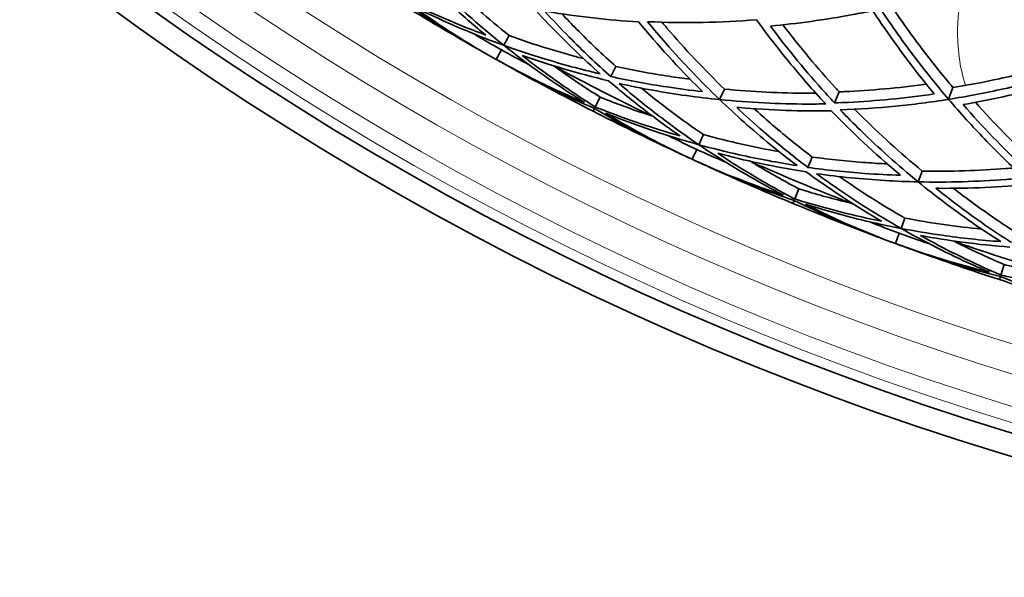
# Model space of a CAD drawing. Units: millimetres. Extents: x 569 to 1113, y -563 to 1912.
# Drawn here: x 672 to 762, y 1358 to 1410 of the extents above; entities that cross this region are included whole.
import ezdxf

# ---------------------------------------------------------------- set-up
doc = ezdxf.new("R2010")
doc.units = ezdxf.units.MM
doc.layers.add('Widoczne (ISO)', color=7, linetype='Continuous', lineweight=35, true_color=0xe60000)
doc.layers.add('Widoczne wąskie (ISO)', color=7, linetype='Continuous', lineweight=9, true_color=0x8080ff)

msp = doc.modelspace()

# ---------------------------------------------------------------- linework, layer by layer
at = {"layer": 'Widoczne (ISO)'}
for p, q in [((716.194, 1407.229), (716.69, 1408.114)), ((715.473, 1405.942), (715.962, 1406.814)), ((725.995, 1404.367), (726.464, 1405.288)), ((735.977, 1402.255), (736.42, 1403.216)), ((746.514, 1401.947), (746.935, 1402.963)), ((756.975, 1402.28), (757.372, 1403.357)), ((724.574, 1401.578), (725.03, 1402.473)), ((724.373, 1401.185), (724.509, 1401.451)), ((734.071, 1398.121), (734.496, 1399.041)), ((733.453, 1396.78), (733.872, 1397.689)), ((744.066, 1396.036), (744.462, 1396.991)), ((754.183, 1394.714), (754.55, 1395.707)), ((742.868, 1393.144), (743.252, 1394.072)), ((742.699, 1392.736), (742.814, 1393.013)), ((752.608, 1390.443), (752.958, 1391.394)), ((752.097, 1389.058), (752.443, 1389.996)), ((761.768, 1386.172), (762.078, 1387.127)), ((761.631, 1385.752), (761.724, 1386.037))]:
    msp.add_line(p, q, dxfattribs=at)
for radius, start, end in [(270.068, 212.33433, 266.70982), (272.15, 212.31646, 266.73502), (257, 238.5, 240.3132), (257, 240.3132, 240.75), (257, 240.75, 241.1868), (257, 241.1868, 243), (255, 241.89973, 244.10027), (257, 243, 244.8132), (257, 244.8132, 245.25), (257, 245.25, 245.6868), (257, 245.6868, 247.5), (255, 246.39973, 248.60027), (257, 247.5, 249.3132), (257, 249.3132, 249.75), (257, 249.75, 250.1868), (255, 250.89973, 253.10027), (257, 250.1868, 252), (257, 252, 253.8132)]:
    msp.add_arc((841.049, 1630.173), radius, start, end, dxfattribs=at)
for points, knots in [([(761.327, 1414.078), (761.519, 1413.734), (761.713, 1413.391), (763.617, 1410.071), (765.468, 1407.242), (767.408, 1404.616), (767.413, 1404.609), (767.419, 1404.601)], [28.139897, 28.139897, 28.139897, 28.139897, 28.276114, 28.276114, 29.467252, 29.467252, 29.470584, 29.470584, 29.470584, 29.470584]), ([(708.404, 1413.717), (709.431, 1412.684), (710.486, 1411.68), (712.538, 1409.833), (713.53, 1408.985), (714.539, 1408.165)], [40.84329, 40.84329, 40.84329, 40.84329, 41.403985, 41.403985, 41.90912, 41.90912, 41.90912, 41.90912]), ([(716.194, 1407.229), (715.205, 1408.02), (714.231, 1408.837), (711.925, 1410.871), (710.61, 1412.113), (709.339, 1413.397)], [112.877993, 112.877993, 112.877993, 112.877993, 113.368613, 113.368613, 114.061695, 114.061695, 114.061695, 114.061695]), ([(711.346, 1412.812), (712.185, 1412.005), (713.04, 1411.217), (714.821, 1409.648), (715.748, 1408.868), (716.69, 1408.114)], [42.7733843, 42.7733843, 42.7733843, 42.7733843, 43.2199166, 43.2199166, 43.687198, 43.687198, 43.687198, 43.687198]), ([(714.539, 1408.165), (712.177, 1409.041), (709.879, 1410.023), (707.444, 1411.201), (707.22, 1411.311), (706.997, 1411.421)], [48.088977, 48.088977, 48.088977, 48.088977, 49.062106, 49.062106, 49.160954, 49.160954, 49.160954, 49.160954]), ([(718.417, 1411.199), (719.093, 1410.442), (719.785, 1409.695), (721.943, 1407.455), (723.46, 1405.999), (725.035, 1404.607)], [37.629437, 37.629437, 37.629437, 37.629437, 38.026818, 38.026818, 38.839487, 38.839487, 38.839487, 38.839487]), ([(751.561, 1411.071), (752.566, 1409.573), (753.602, 1408.126), (755.55, 1405.568), (756.456, 1404.441), (757.372, 1403.357)], [31.194031, 31.194031, 31.194031, 31.194031, 31.835923, 31.835923, 32.375548, 32.375548, 32.375548, 32.375548]), ([(707.881, 1410.794), (708.38, 1410.545), (708.883, 1410.3), (711.583, 1409.022), (713.858, 1408.073), (716.194, 1407.228)], [111.695302, 111.695302, 111.695302, 111.695302, 111.918069, 111.918069, 112.880479, 112.880479, 112.880479, 112.880479]), ([(725.995, 1404.367), (724.684, 1405.531), (723.413, 1406.738), (721.415, 1408.762), (720.66, 1409.558), (719.925, 1410.365)], [111.002955, 111.002955, 111.002955, 111.002955, 111.678577, 111.678577, 112.104679, 112.104679, 112.104679, 112.104679]), ([(719.925, 1410.365), (720.014, 1410.35), (720.103, 1410.335), (722.99, 1409.854), (725.792, 1409.544), (728.548, 1409.378)], [108.111522, 108.111522, 108.111522, 108.111522, 108.146531, 108.146531, 109.24809, 109.24809, 109.24809, 109.24809]), ([(740.632, 1408.994), (743.074, 1409.22), (745.608, 1409.566), (748.799, 1410.157), (749.407, 1410.276), (750.017, 1410.403)], [106.751682, 106.751682, 106.751682, 106.751682, 107.715225, 107.715225, 107.940779, 107.940779, 107.940779, 107.940779]), ([(750.017, 1410.403), (750.359, 1409.882), (750.705, 1409.367), (752.543, 1406.694), (754.09, 1404.657), (755.657, 1402.771)], [30.527095, 30.527095, 30.527095, 30.527095, 30.752649, 30.752649, 31.716192, 31.716192, 31.716192, 31.716192]), ([(756.975, 1402.28), (755.881, 1403.561), (754.8, 1404.905), (752.647, 1407.755), (751.577, 1409.264), (750.541, 1410.828)], [108.490604, 108.490604, 108.490604, 108.490604, 109.135246, 109.135246, 109.801517, 109.801517, 109.801517, 109.801517]), ([(721.51, 1410.112), (721.955, 1409.64), (722.406, 1409.172), (724.025, 1407.536), (725.226, 1406.393), (726.464, 1405.288)], [39.0923281, 39.0923281, 39.0923281, 39.0923281, 39.3445783, 39.3445783, 39.9840241, 39.9840241, 39.9840241, 39.9840241]), ([(728.548, 1409.378), (730.302, 1407.246), (732.2, 1405.161), (734.287, 1403.108), (734.351, 1403.045), (734.415, 1402.982)], [35.234037, 35.234037, 35.234037, 35.234037, 36.335597, 36.335597, 36.370606, 36.370606, 36.370606, 36.370606]), ([(729.362, 1409.391), (731.079, 1409.317), (732.782, 1409.299), (736.046, 1409.364), (737.681, 1409.443), (739.351, 1409.574)], [107.173717, 107.173717, 107.173717, 107.173717, 107.850005, 107.850005, 108.491345, 108.491345, 108.491345, 108.491345]), ([(735.977, 1402.255), (734.242, 1403.917), (732.601, 1405.638), (730.497, 1408.036), (729.928, 1408.704), (729.362, 1409.391)], [110.043004, 110.043004, 110.043004, 110.043004, 110.987932, 110.987932, 111.339362, 111.339362, 111.339362, 111.339362]), ([(730.687, 1409.345), (730.839, 1409.164), (730.992, 1408.985), (732.784, 1406.898), (734.547, 1405.021), (736.42, 1403.216)], [36.275105, 36.275105, 36.275105, 36.275105, 36.370246, 36.370246, 37.390384, 37.390384, 37.390384, 37.390384]), ([(739.351, 1409.574), (740.336, 1408.219), (741.338, 1406.924), (743.409, 1404.4), (744.528, 1403.117), (745.699, 1401.859)], [32.571779, 32.571779, 32.571779, 32.571779, 33.213119, 33.213119, 33.889407, 33.889407, 33.889407, 33.889407]), ([(746.514, 1401.947), (746.23, 1402.252), (745.949, 1402.559), (743.968, 1404.75), (742.274, 1406.798), (740.632, 1408.994)], [109.096424, 109.096424, 109.096424, 109.096424, 109.263987, 109.263987, 110.29066, 110.29066, 110.29066, 110.29066]), ([(741.782, 1409.109), (743.354, 1407.043), (744.972, 1405.113), (746.709, 1403.209), (746.822, 1403.086), (746.935, 1402.963)], [33.472685, 33.472685, 33.472685, 33.472685, 34.448478, 34.448478, 34.515888, 34.515888, 34.515888, 34.515888]), ([(716.69, 1408.114), (717.825, 1407.706), (718.974, 1407.322), (721.242, 1406.623), (722.361, 1406.306), (723.487, 1406.013)], [112.232774, 112.232774, 112.232774, 112.232774, 112.7000554, 112.7000554, 113.1465877, 113.1465877, 113.1465877, 113.1465877]), ([(725.035, 1404.607), (723.276, 1405.02), (721.53, 1405.492), (718.591, 1406.396), (717.385, 1406.799), (716.194, 1407.229)], [42.829294, 42.829294, 42.829294, 42.829294, 43.522376, 43.522376, 44.012996, 44.012996, 44.012996, 44.012996]), ([(716.194, 1407.228), (718.134, 1405.678), (720.132, 1404.234), (722.633, 1402.6), (723.105, 1402.299), (723.577, 1402.004)], [44.017412, 44.017412, 44.017412, 44.017412, 44.979821, 44.979821, 45.202588, 45.202588, 45.202588, 45.202588]), ([(724.574, 1401.578), (724.363, 1401.71), (724.153, 1401.844), (721.875, 1403.304), (719.838, 1404.751), (717.857, 1406.307)], [116.445575, 116.445575, 116.445575, 116.445575, 116.544423, 116.544423, 117.517552, 117.517552, 117.517552, 117.517552]), ([(717.857, 1406.307), (719.083, 1405.875), (720.325, 1405.472), (722.972, 1404.688), (724.379, 1404.313), (725.796, 1403.977)], [110.206428, 110.206428, 110.206428, 110.206428, 110.711563, 110.711563, 111.272258, 111.272258, 111.272258, 111.272258]), ([(720.793, 1405.338), (722.004, 1404.459), (723.233, 1403.621), (724.657, 1402.708), (724.843, 1402.59), (725.03, 1402.473)], [47.3719466, 47.3719466, 47.3719466, 47.3719466, 47.9551031, 47.9551031, 48.0425015, 48.0425015, 48.0425015, 48.0425015]), ([(726.464, 1405.288), (728.086, 1404.936), (729.716, 1404.636), (731.992, 1404.288), (732.635, 1404.198), (733.279, 1404.116)], [110.4261054, 110.4261054, 110.4261054, 110.4261054, 111.0655512, 111.0655512, 111.3178015, 111.3178015, 111.3178015, 111.3178015]), ([(757.372, 1403.357), (758.772, 1403.586), (760.193, 1403.855), (763.336, 1404.535), (765.064, 1404.962), (766.801, 1405.449)], [107.994058, 107.994058, 107.994058, 107.994058, 108.533682, 108.533682, 109.175574, 109.175574, 109.175574, 109.175574]), ([(725.796, 1403.977), (726.901, 1403.028), (728.031, 1402.11), (730.221, 1400.43), (731.277, 1399.661), (732.347, 1398.923)], [40.84329, 40.84329, 40.84329, 40.84329, 41.403985, 41.403985, 41.90912, 41.90912, 41.90912, 41.90912]), ([(734.415, 1402.982), (733.33, 1403.102), (732.243, 1403.245), (729.431, 1403.672), (727.707, 1403.991), (725.995, 1404.367)], [39.137719, 39.137719, 39.137719, 39.137719, 39.56382, 39.56382, 40.239443, 40.239443, 40.239443, 40.239443]), ([(767.419, 1404.601), (765.615, 1404.085), (763.821, 1403.632), (760.333, 1402.863), (758.638, 1402.544), (756.975, 1402.28)], [31.258247, 31.258247, 31.258247, 31.258247, 31.924518, 31.924518, 32.569161, 32.569161, 32.569161, 32.569161]), ([(758.295, 1401.798), (760.712, 1402.214), (763.211, 1402.758), (766.345, 1403.597), (766.942, 1403.764), (767.541, 1403.938)], [106.751682, 106.751682, 106.751682, 106.751682, 107.715225, 107.715225, 107.940779, 107.940779, 107.940779, 107.940779]), ([(734.071, 1398.121), (733.023, 1398.831), (731.988, 1399.57), (729.529, 1401.416), (728.121, 1402.551), (726.753, 1403.732)], [112.877993, 112.877993, 112.877993, 112.877993, 113.368613, 113.368613, 114.061695, 114.061695, 114.061695, 114.061695]), ([(726.753, 1403.732), (728.805, 1403.276), (730.875, 1402.904), (733.955, 1402.475), (734.967, 1402.354), (735.976, 1402.252)], [108.859938, 108.859938, 108.859938, 108.859938, 109.672607, 109.672607, 110.069988, 110.069988, 110.069988, 110.069988]), ([(728.8, 1403.306), (729.699, 1402.567), (730.614, 1401.848), (732.512, 1400.424), (733.498, 1399.719), (734.496, 1399.041)], [42.7733843, 42.7733843, 42.7733843, 42.7733843, 43.2199166, 43.2199166, 43.687198, 43.687198, 43.687198, 43.687198]), ([(736.42, 1403.216), (739.009, 1402.965), (741.581, 1402.843), (744.332, 1402.835), (744.568, 1402.835), (744.804, 1402.837)], [109.4548, 109.4548, 109.4548, 109.4548, 110.474938, 110.474938, 110.57008, 110.57008, 110.57008, 110.57008]), ([(746.935, 1402.963), (747.102, 1402.97), (747.269, 1402.977), (749.844, 1403.095), (752.353, 1403.316), (754.925, 1403.665)], [108.567766, 108.567766, 108.567766, 108.567766, 108.635176, 108.635176, 109.610969, 109.610969, 109.610969, 109.610969]), ([(725.03, 1402.473), (725.234, 1402.391), (725.438, 1402.31), (727.015, 1401.694), (728.415, 1401.193), (729.838, 1400.729)], [115.0169847, 115.0169847, 115.0169847, 115.0169847, 115.1043832, 115.1043832, 115.6875397, 115.6875397, 115.6875397, 115.6875397]), ([(735.976, 1402.252), (736.708, 1401.551), (737.457, 1400.86), (739.784, 1398.796), (741.411, 1397.464), (743.091, 1396.2)], [37.629437, 37.629437, 37.629437, 37.629437, 38.026818, 38.026818, 38.839487, 38.839487, 38.839487, 38.839487]), ([(745.699, 1401.859), (745.141, 1401.849), (744.586, 1401.845), (741.397, 1401.852), (738.696, 1401.982), (735.977, 1402.255)], [36.333461, 36.333461, 36.333461, 36.333461, 36.556008, 36.556008, 37.626374, 37.626374, 37.626374, 37.626374]), ([(755.657, 1402.771), (752.943, 1402.379), (750.297, 1402.128), (747.347, 1401.98), (746.932, 1401.962), (746.514, 1401.947)], [33.55008, 33.55008, 33.55008, 33.55008, 34.576754, 34.576754, 34.744317, 34.744317, 34.744317, 34.744317]), ([(747.029, 1401.309), (748.746, 1401.37), (750.445, 1401.486), (753.694, 1401.806), (755.318, 1402.013), (756.973, 1402.275)], [107.173717, 107.173717, 107.173717, 107.173717, 107.850005, 107.850005, 108.491345, 108.491345, 108.491345, 108.491345]), ([(756.973, 1402.275), (758.061, 1401.001), (759.161, 1399.789), (761.424, 1397.435), (762.64, 1396.244), (763.907, 1395.082)], [32.571779, 32.571779, 32.571779, 32.571779, 33.213119, 33.213119, 33.889407, 33.889407, 33.889407, 33.889407]), ([(732.347, 1398.923), (729.924, 1399.611), (727.556, 1400.41), (725.036, 1401.394), (724.804, 1401.485), (724.574, 1401.578)], [48.088977, 48.088977, 48.088977, 48.088977, 49.062106, 49.062106, 49.160954, 49.160954, 49.160954, 49.160954]), ([(744.066, 1396.036), (742.668, 1397.094), (741.306, 1398.197), (739.155, 1400.058), (738.34, 1400.793), (737.544, 1401.54)], [111.002955, 111.002955, 111.002955, 111.002955, 111.678577, 111.678577, 112.104679, 112.104679, 112.104679, 112.104679]), ([(737.544, 1401.54), (737.634, 1401.531), (737.724, 1401.524), (740.64, 1401.271), (743.458, 1401.181), (746.218, 1401.232)], [108.111522, 108.111522, 108.111522, 108.111522, 108.146531, 108.146531, 109.24809, 109.24809, 109.24809, 109.24809]), ([(739.145, 1401.412), (739.625, 1400.976), (740.112, 1400.545), (741.853, 1399.04), (743.141, 1397.995), (744.462, 1396.991)], [39.0923281, 39.0923281, 39.0923281, 39.0923281, 39.3445783, 39.3445783, 39.9840241, 39.9840241, 39.9840241, 39.9840241]), ([(746.218, 1401.232), (748.134, 1399.244), (750.19, 1397.315), (752.431, 1395.432), (752.5, 1395.374), (752.569, 1395.316)], [35.234037, 35.234037, 35.234037, 35.234037, 36.335597, 36.335597, 36.370606, 36.370606, 36.370606, 36.370606]), ([(754.183, 1394.714), (752.323, 1396.235), (750.553, 1397.822), (748.266, 1400.047), (747.647, 1400.669), (747.029, 1401.309)], [110.043004, 110.043004, 110.043004, 110.043004, 110.987932, 110.987932, 111.339362, 111.339362, 111.339362, 111.339362]), ([(748.353, 1401.367), (748.519, 1401.198), (748.686, 1401.032), (750.636, 1399.092), (752.541, 1397.36), (754.55, 1395.707)], [36.275105, 36.275105, 36.275105, 36.275105, 36.370246, 36.370246, 37.390384, 37.390384, 37.390384, 37.390384]), ([(764.712, 1395.233), (764.405, 1395.516), (764.1, 1395.799), (761.953, 1397.828), (760.104, 1399.737), (758.295, 1401.798)], [109.096424, 109.096424, 109.096424, 109.096424, 109.263987, 109.263987, 110.29066, 110.29066, 110.29066, 110.29066]), ([(759.432, 1402.002), (761.162, 1400.066), (762.926, 1398.268), (764.807, 1396.507), (764.93, 1396.393), (765.052, 1396.28)], [33.472685, 33.472685, 33.472685, 33.472685, 34.448478, 34.448478, 34.515888, 34.515888, 34.515888, 34.515888]), ([(725.504, 1401.022), (726.02, 1400.813), (726.541, 1400.608), (729.333, 1399.546), (731.676, 1398.778), (734.07, 1398.119)], [111.695302, 111.695302, 111.695302, 111.695302, 111.918069, 111.918069, 112.880479, 112.880479, 112.880479, 112.880479]), ([(734.496, 1399.041), (735.659, 1398.723), (736.835, 1398.431), (739.151, 1397.913), (740.291, 1397.684), (741.437, 1397.48)], [112.232774, 112.232774, 112.232774, 112.232774, 112.7000554, 112.7000554, 113.1465877, 113.1465877, 113.1465877, 113.1465877]), ([(734.07, 1398.119), (736.126, 1396.726), (738.232, 1395.443), (740.853, 1394.01), (741.347, 1393.747), (741.842, 1393.491)], [44.017412, 44.017412, 44.017412, 44.017412, 44.979821, 44.979821, 45.202588, 45.202588, 45.202588, 45.202588]), ([(743.091, 1396.2), (741.304, 1396.474), (739.527, 1396.807), (736.526, 1397.478), (735.292, 1397.785), (734.071, 1398.121)], [42.829294, 42.829294, 42.829294, 42.829294, 43.522376, 43.522376, 44.012996, 44.012996, 44.012996, 44.012996]), ([(742.868, 1393.144), (742.648, 1393.259), (742.428, 1393.376), (740.043, 1394.653), (737.898, 1395.936), (735.801, 1397.331)], [116.445575, 116.445575, 116.445575, 116.445575, 116.544423, 116.544423, 117.517552, 117.517552, 117.517552, 117.517552]), ([(735.801, 1397.331), (737.057, 1396.997), (738.327, 1396.693), (741.027, 1396.118), (742.459, 1395.855), (743.899, 1395.632)], [110.206428, 110.206428, 110.206428, 110.206428, 110.711563, 110.711563, 111.272258, 111.272258, 111.272258, 111.272258]), ([(744.462, 1396.991), (746.106, 1396.767), (747.755, 1396.596), (750.051, 1396.428), (750.699, 1396.389), (751.347, 1396.357)], [110.4261054, 110.4261054, 110.4261054, 110.4261054, 111.0655512, 111.0655512, 111.3178015, 111.3178015, 111.3178015, 111.3178015]), ([(738.804, 1396.596), (740.081, 1395.815), (741.371, 1395.076), (742.863, 1394.277), (743.058, 1394.174), (743.252, 1394.072)], [47.3719466, 47.3719466, 47.3719466, 47.3719466, 47.9551031, 47.9551031, 48.0425015, 48.0425015, 48.0425015, 48.0425015]), ([(752.569, 1395.316), (751.478, 1395.351), (750.383, 1395.408), (747.546, 1395.613), (745.803, 1395.795), (744.066, 1396.036)], [39.137719, 39.137719, 39.137719, 39.137719, 39.56382, 39.56382, 40.239443, 40.239443, 40.239443, 40.239443]), ([(754.55, 1395.707), (757.15, 1395.659), (759.724, 1395.739), (762.467, 1395.947), (762.702, 1395.966), (762.937, 1395.986)], [109.4548, 109.4548, 109.4548, 109.4548, 110.474938, 110.474938, 110.57008, 110.57008, 110.57008, 110.57008]), ([(743.899, 1395.632), (745.074, 1394.772), (746.273, 1393.945), (748.588, 1392.442), (749.701, 1391.759), (750.826, 1391.107)], [40.84329, 40.84329, 40.84329, 40.84329, 41.403985, 41.403985, 41.90912, 41.90912, 41.90912, 41.90912]), ([(752.608, 1390.443), (751.507, 1391.069), (750.417, 1391.724), (747.821, 1393.372), (746.328, 1394.392), (744.872, 1395.462)], [112.877993, 112.877993, 112.877993, 112.877993, 113.368613, 113.368613, 114.061695, 114.061695, 114.061695, 114.061695]), ([(744.872, 1395.462), (746.953, 1395.169), (749.045, 1394.96), (752.15, 1394.774), (753.168, 1394.733), (754.182, 1394.711)], [108.859938, 108.859938, 108.859938, 108.859938, 109.672607, 109.672607, 110.069988, 110.069988, 110.069988, 110.069988]), ([(746.946, 1395.198), (747.9, 1394.532), (748.868, 1393.888), (750.873, 1392.616), (751.911, 1391.992), (752.958, 1391.394)], [42.7733843, 42.7733843, 42.7733843, 42.7733843, 43.2199166, 43.2199166, 43.687198, 43.687198, 43.687198, 43.687198]), ([(763.907, 1395.082), (763.35, 1395.028), (762.798, 1394.981), (759.618, 1394.737), (756.915, 1394.655), (754.183, 1394.714)], [36.333461, 36.333461, 36.333461, 36.333461, 36.556008, 36.556008, 37.626374, 37.626374, 37.626374, 37.626374]), ([(743.252, 1394.072), (743.462, 1394.006), (743.673, 1393.941), (745.293, 1393.451), (746.728, 1393.061), (748.183, 1392.711)], [115.0169847, 115.0169847, 115.0169847, 115.0169847, 115.1043832, 115.1043832, 115.6875397, 115.6875397, 115.6875397, 115.6875397]), ([(754.182, 1394.711), (754.968, 1394.069), (755.768, 1393.439), (758.25, 1391.564), (759.976, 1390.364), (761.75, 1389.236)], [37.629437, 37.629437, 37.629437, 37.629437, 38.026818, 38.026818, 38.839487, 38.839487, 38.839487, 38.839487]), ([(755.801, 1394.123), (755.892, 1394.122), (755.982, 1394.122), (758.909, 1394.098), (761.725, 1394.23), (764.473, 1394.497)], [108.111522, 108.111522, 108.111522, 108.111522, 108.146531, 108.146531, 109.24809, 109.24809, 109.24809, 109.24809]), ([(762.735, 1389.149), (761.258, 1390.094), (759.814, 1391.087), (757.524, 1392.773), (756.654, 1393.441), (755.801, 1394.123)], [111.002955, 111.002955, 111.002955, 111.002955, 111.678577, 111.678577, 112.104679, 112.104679, 112.104679, 112.104679]), ([(757.407, 1394.122), (757.92, 1393.725), (758.439, 1393.334), (760.294, 1391.97), (761.659, 1391.029), (763.055, 1390.132)], [39.0923281, 39.0923281, 39.0923281, 39.0923281, 39.3445783, 39.3445783, 39.9840241, 39.9840241, 39.9840241, 39.9840241]), ([(750.826, 1391.107), (748.357, 1391.603), (745.933, 1392.214), (743.343, 1392.997), (743.105, 1393.07), (742.868, 1393.144)], [48.088977, 48.088977, 48.088977, 48.088977, 49.062106, 49.062106, 49.160954, 49.160954, 49.160954, 49.160954]), ([(743.839, 1392.663), (744.37, 1392.495), (744.906, 1392.332), (747.772, 1391.492), (750.168, 1390.91), (752.607, 1390.441)], [111.695302, 111.695302, 111.695302, 111.695302, 111.918069, 111.918069, 112.880479, 112.880479, 112.880479, 112.880479]), ([(752.958, 1391.394), (754.143, 1391.168), (755.338, 1390.969), (757.688, 1390.634), (758.843, 1390.495), (760.001, 1390.382)], [112.232774, 112.232774, 112.232774, 112.232774, 112.7000554, 112.7000554, 113.1465877, 113.1465877, 113.1465877, 113.1465877]), ([(752.607, 1390.441), (754.766, 1389.214), (756.966, 1388.1), (759.691, 1386.877), (760.204, 1386.654), (760.717, 1386.437)], [44.017412, 44.017412, 44.017412, 44.017412, 44.979821, 44.979821, 45.202588, 45.202588, 45.202588, 45.202588]), ([(761.75, 1389.236), (759.947, 1389.368), (758.15, 1389.561), (755.105, 1389.994), (753.851, 1390.204), (752.608, 1390.443)], [42.829294, 42.829294, 42.829294, 42.829294, 43.522376, 43.522376, 44.012996, 44.012996, 44.012996, 44.012996]), ([(761.768, 1386.172), (761.539, 1386.269), (761.311, 1386.368), (758.833, 1387.455), (756.594, 1388.565), (754.394, 1389.791)], [116.445575, 116.445575, 116.445575, 116.445575, 116.544423, 116.544423, 117.517552, 117.517552, 117.517552, 117.517552]), ([(754.394, 1389.791), (755.673, 1389.556), (756.962, 1389.353), (759.699, 1388.992), (761.148, 1388.842), (762.6, 1388.733)], [110.206428, 110.206428, 110.206428, 110.206428, 110.711563, 110.711563, 111.272258, 111.272258, 111.272258, 111.272258]), ([(757.445, 1389.294), (758.779, 1388.615), (760.124, 1387.98), (761.674, 1387.301), (761.876, 1387.213), (762.078, 1387.127)], [47.3719466, 47.3719466, 47.3719466, 47.3719466, 47.9551031, 47.9551031, 48.0425015, 48.0425015, 48.0425015, 48.0425015]), ([(762.078, 1387.127), (762.293, 1387.078), (762.508, 1387.03), (764.161, 1386.668), (765.622, 1386.392), (767.1, 1386.157)], [115.0169847, 115.0169847, 115.0169847, 115.0169847, 115.1043832, 115.1043832, 115.6875397, 115.6875397, 115.6875397, 115.6875397]), ([(769.861, 1384.766), (767.36, 1385.066), (764.897, 1385.484), (762.253, 1386.062), (762.01, 1386.116), (761.768, 1386.172)], [48.088977, 48.088977, 48.088977, 48.088977, 49.062106, 49.062106, 49.160954, 49.160954, 49.160954, 49.160954])]:
    msp.add_open_spline(points, degree=3, knots=knots, dxfattribs=at)
for points in [[(706.923, 1411.3), (709.062, 1409.762), (711.352, 1408.283), (713.767, 1406.906)], [(715.473, 1405.942), (712.941, 1407.36), (710.387, 1408.98), (707.881, 1410.794)], [(713.475, 1408.269), (714.305, 1407.763), (715.134, 1407.278), (715.962, 1406.814)], [(715.962, 1406.814), (716.789, 1406.351), (717.636, 1405.897), (718.502, 1405.454)], [(723.577, 1402.004), (720.721, 1403.192), (718.006, 1404.523), (715.473, 1405.942)], [(717.186, 1404.991), (719.623, 1403.651), (722.081, 1402.471), (724.509, 1401.451)], [(724.509, 1401.451), (726.762, 1400.086), (729.161, 1398.791), (731.677, 1397.607)], [(733.453, 1396.78), (730.817, 1397.996), (728.144, 1399.41), (725.504, 1401.022)], [(731.279, 1398.944), (732.146, 1398.504), (733.011, 1398.086), (733.872, 1397.689)], [(733.872, 1397.689), (734.733, 1397.292), (735.613, 1396.905), (736.511, 1396.532)], [(741.842, 1393.491), (738.91, 1394.448), (736.102, 1395.559), (733.453, 1396.78)], [(735.236, 1395.967), (737.77, 1394.822), (740.313, 1393.839), (742.814, 1393.013)], [(742.814, 1393.013), (745.167, 1391.829), (747.66, 1390.725), (750.261, 1389.743)], [(752.097, 1389.058), (749.373, 1390.063), (746.598, 1391.263), (743.839, 1392.663)], [(749.759, 1391.044), (750.658, 1390.674), (751.553, 1390.324), (752.443, 1389.996)], [(752.443, 1389.996), (753.333, 1389.668), (754.24, 1389.352), (755.164, 1389.05)], [(760.717, 1386.437), (757.71, 1387.164), (754.82, 1388.053), (752.097, 1389.058)], [(753.937, 1388.387), (756.553, 1387.444), (759.166, 1386.664), (761.724, 1386.037)], [(761.724, 1386.037), (764.163, 1385.04), (766.735, 1384.136), (769.405, 1383.361)]]:
    msp.add_open_spline(points, degree=3, dxfattribs=at)
at = {"layer": 'Widoczne wąskie (ISO)'}
for radius, start, end in [(262.264, 212.40383, 266.6118), (264.904, 212.37986, 266.64561), (267.742, 212.35462, 266.68121), (269.162, 212.3422, 266.69872)]:
    msp.add_arc((841.049, 1630.173), radius, start, end, dxfattribs=at)
msp.add_open_spline([(758.514, 1403.51), (757.982, 1405.265), (757.763, 1407.022), (757.832, 1410.18), (758.013, 1411.596), (758.321, 1413.02)], degree=3, knots=[16.026457, 16.026457, 16.026457, 16.026457, 17.867067, 17.867067, 19.360431, 19.360431, 19.360431, 19.360431], dxfattribs=at)

doc.saveas('drawing.dxf')
